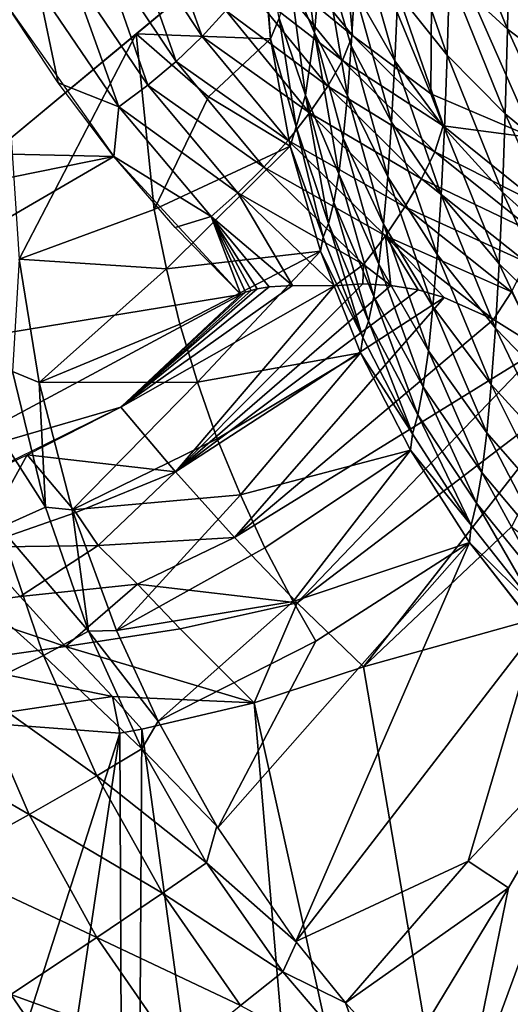
# Model space of a CAD drawing. Extents: x -183 to 182, y -530 to 0.
# Drawn here: x -41 to -27, y -325 to -296 of the extents above; entities that cross this region are included whole.
import ezdxf

# ---------------------------------------------------------------- set-up
doc = ezdxf.new("R2010")
doc.units = 0
doc.layers.get('0').update_dxf_attribs({"linetype": 'CONTINUOUS'})

msp = doc.modelspace()

# ---------------------------------------------------------------- linework, layer by layer
for points in [[(-34.151, -293.731, 45.755), (-41.845, -286.696, 147.117), (-41.522, -299.859, 147.799)], [(-31.89, -291.909, 2.732), (-31.454, -296.842, 4.658), (-33.816, -293.94, 6.23)], [(-29.139, -298.559, 2.992), (-31.89, -291.909, 2.732), (-29.107, -293.049, 0.169)], [(-29.139, -298.559, 2.992), (-31.454, -296.842, 4.658), (-31.89, -291.909, 2.732)], [(-26.885, -296.65, 15.823), (-28.543, -292.583, 16.072), (-28.594, -295.084, 17.867)], [(-28.543, -292.583, 16.072), (-26.885, -296.65, 15.823), (-26.835, -293.976, 13.918)], [(-35.882, -296.867, 8.487), (-38.075, -293.554, 10.336), (-37.339, -292.842, 9.882)], [(-35.882, -296.867, 8.487), (-37.339, -292.842, 9.882), (-35.192, -296.106, 8.084)], [(-32.574, -296.767, 32.915), (-33.085, -293.13, 32.748), (-33.308, -295.041, 36.53)], [(-33.085, -293.13, 32.748), (-32.574, -296.767, 32.915), (-32.361, -294.179, 28.934)], [(-29.107, -293.049, 0.169), (-26.102, -299.86, 0.807), (-29.139, -298.559, 2.992)], [(-26.102, -299.86, 0.807), (-29.107, -293.049, 0.169), (-26.073, -294.08, -2.148)], [(-36.655, -297.61, 8.751), (-38.904, -294.242, 10.65), (-38.075, -293.554, 10.336)], [(-36.655, -297.61, 8.751), (-38.075, -293.554, 10.336), (-35.882, -296.867, 8.487)], [(-28.662, -297.423, 19.863), (-30.052, -293.429, 20.028), (-30.12, -295.594, 21.895)], [(-30.052, -293.429, 20.028), (-28.662, -297.423, 19.863), (-28.594, -295.084, 17.867)], [(-37.837, -296.795, 96.777), (-33.874, -296.942, 45.343), (-34.151, -293.731, 45.755)], [(-33.874, -296.942, 45.343), (-34.131, -293.741, 45.486), (-34.151, -293.731, 45.755)], [(-33.874, -296.942, 45.343), (-34.098, -293.75, 45.041), (-34.131, -293.741, 45.486)], [(-33.874, -296.942, 45.343), (-33.618, -296.325, 41.194), (-34.098, -293.75, 45.041)], [(-30.204, -297.588, 23.936), (-31.314, -293.681, 24.018), (-31.396, -295.502, 25.911)], [(-31.314, -293.681, 24.018), (-30.204, -297.588, 23.936), (-30.12, -295.594, 21.895)], [(-31.454, -296.842, 4.658), (-34.143, -294.629, 6.925), (-33.816, -293.94, 6.23)], [(-31.603, -298.608, 30.118), (-32.361, -294.179, 28.934), (-32.574, -296.767, 32.915)], [(-32.361, -294.179, 28.934), (-31.603, -298.608, 30.118), (-31.493, -297.149, 27.949)], [(-32.361, -294.179, 28.934), (-31.493, -297.149, 27.949), (-31.396, -295.502, 25.911)], [(-24.941, -298.111, 13.916), (-26.835, -293.976, 13.918), (-26.885, -296.65, 15.823)], [(-26.835, -293.976, 13.918), (-24.941, -298.111, 13.916), (-24.893, -295.277, 11.908)], [(-37.486, -298.31, 8.868), (-39.795, -294.883, 10.815), (-38.904, -294.242, 10.65)], [(-37.486, -298.31, 8.868), (-38.904, -294.242, 10.65), (-36.655, -297.61, 8.751)], [(-31.744, -297.575, 5.308), (-34.608, -295.352, 7.555), (-34.143, -294.629, 6.925)], [(-31.454, -296.842, 4.658), (-31.744, -297.575, 5.308), (-34.143, -294.629, 6.925)], [(-38.344, -298.947, 8.841), (-40.715, -295.457, 10.833), (-39.795, -294.883, 10.815)], [(-38.344, -298.947, 8.841), (-39.795, -294.883, 10.815), (-37.486, -298.31, 8.868)], [(-32.835, -298.605, 37.273), (-33.308, -295.041, 36.53), (-33.618, -296.325, 41.194)], [(-33.308, -295.041, 36.53), (-32.835, -298.605, 37.273), (-32.574, -296.767, 32.915)], [(-26.951, -299.153, 17.942), (-28.594, -295.084, 17.867), (-28.662, -297.423, 19.863)], [(-28.594, -295.084, 17.867), (-26.951, -299.153, 17.942), (-26.885, -296.65, 15.823)], [(-40.715, -295.457, 10.833), (-40.131, -298.236, 9.413), (-41.634, -295.951, 10.716)], [(-38.344, -298.947, 8.841), (-40.131, -298.236, 9.413), (-40.715, -295.457, 10.833)], [(-32.177, -298.332, 5.897), (-35.192, -296.106, 8.084), (-34.608, -295.352, 7.555)], [(-34.608, -295.352, 7.555), (-31.744, -297.575, 5.308), (-32.177, -298.332, 5.897)], [(-30.302, -299.397, 26.136), (-31.396, -295.502, 25.911), (-31.493, -297.149, 27.949)], [(-31.396, -295.502, 25.911), (-30.302, -299.397, 26.136), (-30.204, -297.588, 23.936)], [(-28.745, -299.583, 22.047), (-30.12, -295.594, 21.895), (-30.204, -297.588, 23.936)], [(-30.12, -295.594, 21.895), (-28.745, -299.583, 22.047), (-28.662, -297.423, 19.863)], [(-38.491, -300.412, 8.158), (-59.482, -299.939, 9.758), (-41.634, -295.951, 10.716)], [(-32.718, -299.127, 6.381), (-35.882, -296.867, 8.487), (-35.192, -296.106, 8.084)], [(-35.192, -296.106, 8.084), (-32.177, -298.332, 5.897), (-32.718, -299.127, 6.381)], [(-33.874, -296.942, 45.343), (-33.112, -299.539, 41.458), (-33.618, -296.325, 41.194)], [(-33.618, -296.325, 41.194), (-33.112, -299.539, 41.458), (-32.835, -298.605, 37.273)], [(-41.28, -303.448, 148.012), (-37.837, -296.795, 96.777), (-41.522, -299.859, 147.799)], [(-37.298, -301.978, 96.449), (-37.837, -296.795, 96.777), (-41.28, -303.448, 148.012)], [(-35.703, -298.648, 70.832), (-33.874, -296.942, 45.343), (-37.837, -296.795, 96.777)], [(-37.837, -296.795, 96.777), (-37.298, -301.978, 96.449), (-35.703, -298.648, 70.832)], [(-31.861, -300.924, 34.771), (-32.574, -296.767, 32.915), (-32.835, -298.605, 37.273)], [(-32.574, -296.767, 32.915), (-31.861, -300.924, 34.771), (-31.727, -299.869, 32.397)], [(-32.574, -296.767, 32.915), (-31.727, -299.869, 32.397), (-31.603, -298.608, 30.118)], [(-25.004, -300.769, 16.149), (-26.885, -296.65, 15.823), (-26.951, -299.153, 17.942)], [(-26.885, -296.65, 15.823), (-25.004, -300.769, 16.149), (-24.941, -298.111, 13.916)], [(-33.354, -299.936, 6.738), (-36.655, -297.61, 8.751), (-35.882, -296.867, 8.487)], [(-35.882, -296.867, 8.487), (-32.718, -299.127, 6.381), (-33.354, -299.936, 6.738)], [(-33.874, -296.942, 45.343), (-35.703, -298.648, 70.832), (-33.289, -300.112, 44.937)], [(-33.289, -300.112, 44.937), (-33.112, -299.539, 41.458), (-33.874, -296.942, 45.343)], [(-28.78, -299.504, 3.171), (-31.744, -297.575, 5.308), (-31.454, -296.842, 4.658)], [(-29.139, -298.559, 2.992), (-28.78, -299.504, 3.171), (-31.454, -296.842, 4.658)], [(-30.414, -301.009, 28.478), (-31.493, -297.149, 27.949), (-31.603, -298.608, 30.118)], [(-31.493, -297.149, 27.949), (-30.414, -301.009, 28.478), (-30.302, -299.397, 26.136)], [(-34.066, -300.732, 6.955), (-37.486, -298.31, 8.868), (-36.655, -297.61, 8.751)], [(-36.655, -297.61, 8.751), (-33.354, -299.936, 6.738), (-34.066, -300.732, 6.955)], [(-29.022, -300.277, 3.782), (-32.177, -298.332, 5.897), (-31.744, -297.575, 5.308)], [(-28.78, -299.504, 3.171), (-29.022, -300.277, 3.782), (-31.744, -297.575, 5.308)], [(-28.842, -301.549, 24.401), (-30.204, -297.588, 23.936), (-30.302, -299.397, 26.136)], [(-30.204, -297.588, 23.936), (-28.842, -301.549, 24.401), (-28.745, -299.583, 22.047)], [(-27.032, -301.47, 20.26), (-28.662, -297.423, 19.863), (-28.745, -299.583, 22.047)], [(-28.662, -297.423, 19.863), (-27.032, -301.47, 20.26), (-26.951, -299.153, 17.942)], [(-38.344, -298.947, 8.841), (-38.491, -300.412, 8.158), (-40.131, -298.236, 9.413)], [(-34.83, -301.49, 7.026), (-38.344, -298.947, 8.841), (-37.486, -298.31, 8.868)], [(-37.486, -298.31, 8.868), (-34.066, -300.732, 6.955), (-34.83, -301.49, 7.026)], [(-29.416, -301.068, 4.334), (-32.718, -299.127, 6.381), (-32.177, -298.332, 5.897)], [(-32.177, -298.332, 5.897), (-29.022, -300.277, 3.782), (-29.416, -301.068, 4.334)], [(-35.703, -298.648, 70.832), (-37.298, -301.978, 96.449), (-33.289, -300.112, 44.937)], [(-32.161, -302.391, 39.721), (-32.835, -298.605, 37.273), (-33.112, -299.539, 41.458)], [(-32.835, -298.605, 37.273), (-32.161, -302.391, 39.721), (-32.007, -301.767, 37.218)], [(-32.835, -298.605, 37.273), (-32.007, -301.767, 37.218), (-31.861, -300.924, 34.771)], [(-30.54, -302.411, 30.944), (-31.603, -298.608, 30.118), (-31.727, -299.869, 32.397)], [(-31.603, -298.608, 30.118), (-30.54, -302.411, 30.944), (-30.414, -301.009, 28.478)], [(-26.102, -299.86, 0.807), (-28.78, -299.504, 3.171), (-29.139, -298.559, 2.992)], [(-35.619, -302.187, 6.957), (-38.491, -300.412, 8.158), (-38.344, -298.947, 8.841)], [(-38.344, -298.947, 8.841), (-34.83, -301.49, 7.026), (-35.619, -302.187, 6.957)], [(-29.907, -301.904, 4.777), (-33.354, -299.936, 6.738), (-32.718, -299.127, 6.381)], [(-32.718, -299.127, 6.381), (-29.416, -301.068, 4.334), (-29.907, -301.904, 4.777)], [(-28.954, -303.306, 26.909), (-30.302, -299.397, 26.136), (-30.414, -301.009, 28.478)], [(-30.302, -299.397, 26.136), (-28.954, -303.306, 26.909), (-28.842, -301.549, 24.401)], [(-25.082, -303.232, 18.592), (-26.951, -299.153, 17.942), (-27.032, -301.47, 20.26)], [(-26.951, -299.153, 17.942), (-25.082, -303.232, 18.592), (-25.004, -300.769, 16.149)], [(-33.289, -300.112, 44.937), (-32.322, -302.795, 42.259), (-33.112, -299.539, 41.458)], [(-33.112, -299.539, 41.458), (-32.322, -302.795, 42.259), (-32.161, -302.391, 39.721)], [(-25.798, -301.907, 1.785), (-29.022, -300.277, 3.782), (-28.78, -299.504, 3.171)], [(-27.128, -303.584, 22.76), (-28.745, -299.583, 22.047), (-28.842, -301.549, 24.401)], [(-26.102, -299.86, 0.807), (-25.798, -301.907, 1.785), (-28.78, -299.504, 3.171)], [(-28.745, -299.583, 22.047), (-27.128, -303.584, 22.76), (-27.032, -301.47, 20.26)], [(-38.491, -300.412, 8.158), (-54.848, -303.73, 7.459), (-59.482, -299.939, 9.758)], [(-30.483, -302.758, 5.091), (-34.066, -300.732, 6.955), (-33.354, -299.936, 6.738)], [(-33.354, -299.936, 6.738), (-29.907, -301.904, 4.777), (-30.483, -302.758, 5.091)], [(-30.677, -303.594, 33.514), (-31.727, -299.869, 32.397), (-31.861, -300.924, 34.771)], [(-31.727, -299.869, 32.397), (-30.677, -303.594, 33.514), (-30.54, -302.411, 30.944)], [(-36.938, -303.73, 96.225), (-33.289, -300.112, 44.937), (-37.298, -301.978, 96.449)], [(-33.289, -300.112, 44.937), (-36.938, -303.73, 96.225), (-32.399, -303.212, 44.54)], [(-32.399, -303.212, 44.54), (-32.322, -302.795, 42.259), (-33.289, -300.112, 44.937)], [(-25.984, -302.713, 2.361), (-29.416, -301.068, 4.334), (-29.022, -300.277, 3.782)], [(-25.798, -301.907, 1.785), (-25.984, -302.713, 2.361), (-29.022, -300.277, 3.782)], [(-38.491, -300.412, 8.158), (-49.693, -306.942, 5.432), (-54.848, -303.73, 7.459)], [(-34.746, -304.486, 5.767), (-49.693, -306.942, 5.432), (-38.491, -300.412, 8.158)], [(-35.619, -302.187, 6.957), (-36.686, -302.509, 6.936), (-38.491, -300.412, 8.158)], [(-31.127, -303.605, 5.264), (-34.83, -301.49, 7.026), (-34.066, -300.732, 6.955)], [(-34.066, -300.732, 6.955), (-30.483, -302.758, 5.091), (-31.127, -303.605, 5.264)], [(-30.825, -304.55, 36.17), (-31.861, -300.924, 34.771), (-32.007, -301.767, 37.218)], [(-31.861, -300.924, 34.771), (-30.825, -304.55, 36.17), (-30.677, -303.594, 33.514)], [(-29.08, -304.843, 29.552), (-30.414, -301.009, 28.478), (-30.54, -302.411, 30.944)], [(-30.414, -301.009, 28.478), (-29.08, -304.843, 29.552), (-28.954, -303.306, 26.909)], [(-26.333, -303.537, 2.879), (-29.907, -301.904, 4.777), (-29.416, -301.068, 4.334)], [(-29.416, -301.068, 4.334), (-25.984, -302.713, 2.361), (-26.333, -303.537, 2.879)], [(-34.83, -301.49, 7.026), (-33.218, -304.222, 5.686), (-35.619, -302.187, 6.957)], [(-34.83, -301.49, 7.026), (-31.985, -304.229, 5.394), (-33.218, -304.222, 5.686)], [(-31.127, -303.605, 5.264), (-31.985, -304.229, 5.394), (-34.83, -301.49, 7.026)], [(-27.238, -305.48, 25.425), (-28.842, -301.549, 24.401), (-28.954, -303.306, 26.909)], [(-28.842, -301.549, 24.401), (-27.238, -305.48, 25.425), (-27.128, -303.584, 22.76)], [(-25.173, -305.484, 21.227), (-27.032, -301.47, 20.26), (-27.128, -303.584, 22.76)], [(-27.032, -301.47, 20.26), (-25.173, -305.484, 21.227), (-25.082, -303.232, 18.592)], [(-36.938, -303.73, 96.225), (-37.298, -301.978, 96.449), (-41.28, -303.448, 148.012)], [(-30.983, -305.274, 38.892), (-32.007, -301.767, 37.218), (-32.161, -302.391, 39.721)], [(-32.007, -301.767, 37.218), (-30.983, -305.274, 38.892), (-30.825, -304.55, 36.17)], [(-26.766, -304.41, 3.285), (-30.483, -302.758, 5.091), (-29.907, -301.904, 4.777)], [(-29.907, -301.904, 4.777), (-26.333, -303.537, 2.879), (-26.766, -304.41, 3.285)], [(-35.619, -302.187, 6.957), (-34.746, -304.486, 5.767), (-36.686, -302.509, 6.936)], [(-35.619, -302.187, 6.957), (-34.605, -304.421, 5.791), (-34.746, -304.486, 5.767)], [(-35.619, -302.187, 6.957), (-34.446, -304.366, 5.804), (-34.605, -304.421, 5.791)], [(-35.619, -302.187, 6.957), (-34.268, -304.321, 5.807), (-34.446, -304.366, 5.804)], [(-35.619, -302.187, 6.957), (-33.912, -304.265, 5.787), (-34.268, -304.321, 5.807)], [(-35.619, -302.187, 6.957), (-33.218, -304.222, 5.686), (-33.912, -304.265, 5.787)], [(-31.148, -305.761, 41.658), (-32.161, -302.391, 39.721), (-32.322, -302.795, 42.259)], [(-32.161, -302.391, 39.721), (-31.148, -305.761, 41.658), (-30.983, -305.274, 38.892)], [(-29.217, -306.149, 32.312), (-30.54, -302.411, 30.944), (-30.677, -303.594, 33.514)], [(-30.54, -302.411, 30.944), (-29.217, -306.149, 32.312), (-29.08, -304.843, 29.552)], [(-32.399, -303.212, 44.54), (-31.148, -305.761, 41.658), (-32.322, -302.795, 42.259)], [(-30.483, -302.758, 5.091), (-30.324, -304.217, 4.865), (-31.127, -303.605, 5.264)], [(-30.483, -302.758, 5.091), (-29.521, -304.352, 4.542), (-30.324, -304.217, 4.865)], [(-30.483, -302.758, 5.091), (-28.752, -304.573, 4.21), (-29.521, -304.352, 4.542)], [(-30.483, -302.758, 5.091), (-27.294, -305.225, 3.57), (-28.752, -304.573, 4.21)], [(-26.766, -304.41, 3.285), (-27.294, -305.225, 3.57), (-30.483, -302.758, 5.091)], [(-41.28, -303.448, 148.012), (-41.48, -306.76, 152.511), (-40.696, -307.088, 148.058)], [(-40.696, -307.088, 148.058), (-36.938, -303.73, 96.225), (-41.28, -303.448, 148.012)], [(-36.938, -303.73, 96.225), (-36.545, -305.362, 96.272), (-32.399, -303.212, 44.54)], [(-36.023, -307.075, 96.052), (-32.399, -303.212, 44.54), (-36.545, -305.362, 96.272)], [(-32.399, -303.212, 44.54), (-36.023, -307.075, 96.052), (-31.215, -306.213, 44.155)], [(-31.215, -306.213, 44.155), (-31.148, -305.761, 41.658), (-32.399, -303.212, 44.54)], [(-27.36, -307.145, 28.236), (-28.954, -303.306, 26.909), (-29.08, -304.843, 29.552)], [(-28.954, -303.306, 26.909), (-27.36, -307.145, 28.236), (-27.238, -305.48, 25.425)], [(-36.938, -303.73, 96.225), (-40.696, -307.088, 148.058), (-36.545, -305.362, 96.272)], [(-31.127, -303.605, 5.264), (-31.144, -304.176, 5.156), (-31.985, -304.229, 5.394)], [(-31.127, -303.605, 5.264), (-30.324, -304.217, 4.865), (-31.144, -304.176, 5.156)], [(-29.365, -307.216, 35.167), (-30.677, -303.594, 33.514), (-30.825, -304.55, 36.17)], [(-30.677, -303.594, 33.514), (-29.365, -307.216, 35.167), (-29.217, -306.149, 32.312)], [(-25.279, -307.51, 24.038), (-27.128, -303.584, 22.76), (-27.238, -305.48, 25.425)], [(-27.128, -303.584, 22.76), (-25.279, -307.51, 24.038), (-25.173, -305.484, 21.227)], [(-38.286, -307.813, 4.115), (-33.218, -304.222, 5.686), (-31.985, -304.229, 5.394)], [(-38.286, -307.813, 4.115), (-33.912, -304.265, 5.787), (-33.218, -304.222, 5.686)], [(-31.985, -304.229, 5.394), (-36.675, -309.725, 2.929), (-38.286, -307.813, 4.115)], [(-38.286, -307.813, 4.115), (-34.268, -304.321, 5.807), (-33.912, -304.265, 5.787)], [(-38.286, -307.813, 4.115), (-34.446, -304.366, 5.804), (-34.268, -304.321, 5.807)], [(-31.144, -304.176, 5.156), (-36.675, -309.725, 2.929), (-31.985, -304.229, 5.394)], [(-30.324, -304.217, 4.865), (-36.675, -309.725, 2.929), (-31.144, -304.176, 5.156)], [(-29.521, -304.352, 4.542), (-36.675, -309.725, 2.929), (-30.324, -304.217, 4.865)], [(-28.752, -304.573, 4.21), (-36.675, -309.725, 2.929), (-29.521, -304.352, 4.542)], [(-49.693, -306.942, 5.432), (-34.746, -304.486, 5.767), (-44.091, -309.503, 3.72)], [(-38.286, -307.813, 4.115), (-44.091, -309.506, 3.726), (-34.746, -304.486, 5.767)], [(-38.286, -307.813, 4.115), (-34.605, -304.421, 5.791), (-34.446, -304.366, 5.804)], [(-38.286, -307.813, 4.115), (-34.746, -304.486, 5.767), (-34.605, -304.421, 5.791)], [(-28.752, -304.573, 4.21), (-34.935, -311.666, 1.992), (-36.675, -309.725, 2.929)], [(-27.294, -305.225, 3.57), (-34.935, -311.666, 1.992), (-28.752, -304.573, 4.21)], [(-29.523, -308.036, 38.097), (-30.825, -304.55, 36.17), (-30.983, -305.274, 38.892)], [(-30.825, -304.55, 36.17), (-29.523, -308.036, 38.097), (-29.365, -307.216, 35.167)], [(-26.766, -304.41, 3.285), (-25.906, -306.092, 2.988), (-27.294, -305.225, 3.57)], [(-27.495, -308.568, 31.173), (-29.08, -304.843, 29.552), (-29.217, -306.149, 32.312)], [(-29.08, -304.843, 29.552), (-27.495, -308.568, 31.173), (-27.36, -307.145, 28.236)], [(-25.906, -306.092, 2.988), (-34.935, -311.666, 1.992), (-27.294, -305.225, 3.57)], [(-36.023, -307.075, 96.052), (-36.545, -305.362, 96.272), (-40.696, -307.088, 148.058)], [(-29.689, -308.604, 41.081), (-30.983, -305.274, 38.892), (-31.148, -305.761, 41.658)], [(-30.983, -305.274, 38.892), (-29.689, -308.604, 41.081), (-29.523, -308.036, 38.097)], [(-25.396, -309.296, 27.006), (-27.238, -305.48, 25.425), (-27.36, -307.145, 28.236)], [(-27.238, -305.48, 25.425), (-25.396, -309.296, 27.006), (-25.279, -307.51, 24.038)], [(-31.215, -306.213, 44.155), (-29.689, -308.604, 41.081), (-31.148, -305.761, 41.658)], [(-25.906, -306.092, 2.988), (-33.081, -313.595, 1.269), (-34.935, -311.666, 1.992)], [(-24.607, -307.118, 2.482), (-33.081, -313.595, 1.269), (-25.906, -306.092, 2.988)], [(-36.023, -307.075, 96.052), (-35.442, -308.746, 96.014), (-31.215, -306.213, 44.155)], [(-34.758, -310.403, 95.802), (-31.215, -306.213, 44.155), (-35.442, -308.746, 96.014)], [(-31.215, -306.213, 44.155), (-34.758, -310.403, 95.802), (-29.746, -309.088, 43.786)], [(-29.746, -309.088, 43.786), (-29.689, -308.604, 41.081), (-31.215, -306.213, 44.155)], [(-27.64, -309.739, 34.216), (-29.217, -306.149, 32.312), (-29.365, -307.216, 35.167)], [(-29.217, -306.149, 32.312), (-27.64, -309.739, 34.216), (-27.495, -308.568, 31.173)], [(-42.847, -307.115, 156.959), (-40.51, -310.767, 152.429), (-41.48, -306.76, 152.511)], [(-40.696, -307.088, 148.058), (-41.48, -306.76, 152.511), (-40.51, -310.767, 152.429)], [(-40.51, -310.767, 152.429), (-42.847, -307.115, 156.959), (-41.843, -311.368, 156.898)], [(-39.715, -310.849, 147.928), (-36.023, -307.075, 96.052), (-40.696, -307.088, 148.058)], [(-40.696, -307.088, 148.058), (-40.51, -310.767, 152.429), (-39.715, -310.849, 147.928)], [(-36.023, -307.075, 96.052), (-39.715, -310.849, 147.928), (-35.442, -308.746, 96.014)], [(-24.607, -307.118, 2.482), (-31.127, -315.484, 0.736), (-33.081, -313.595, 1.269)], [(-24.607, -307.118, 2.482), (-26.764, -311.347, 1.497), (-31.127, -315.484, 0.736)], [(-27.795, -310.651, 37.344), (-29.365, -307.216, 35.167), (-29.523, -308.036, 38.097)], [(-29.365, -307.216, 35.167), (-27.795, -310.651, 37.344), (-27.64, -309.739, 34.216)], [(-25.525, -310.828, 30.109), (-27.36, -307.145, 28.236), (-27.495, -308.568, 31.173)], [(-27.36, -307.145, 28.236), (-25.525, -310.828, 30.109), (-25.396, -309.296, 27.006)], [(-43.825, -310.551, 3.084), (-44.091, -309.506, 3.726), (-38.286, -307.813, 4.115)], [(-36.675, -309.725, 2.929), (-41.042, -309.222, 3.592), (-38.286, -307.813, 4.115)], [(-27.958, -311.296, 40.535), (-29.523, -308.036, 38.097), (-29.689, -308.604, 41.081)], [(-29.523, -308.036, 38.097), (-27.958, -311.296, 40.535), (-27.795, -310.651, 37.344)], [(-29.746, -309.088, 43.786), (-27.958, -311.296, 40.535), (-29.689, -308.604, 41.081)], [(-25.665, -312.098, 33.328), (-27.495, -308.568, 31.173), (-27.64, -309.739, 34.216)], [(-27.495, -308.568, 31.173), (-25.665, -312.098, 33.328), (-25.525, -310.828, 30.109)], [(-34.758, -310.403, 95.802), (-35.442, -308.746, 96.014), (-39.715, -310.849, 147.928)], [(-41.042, -309.222, 3.592), (-42.546, -311.951, 2.239), (-43.825, -310.551, 3.084)], [(-41.042, -309.222, 3.592), (-39.609, -310.92, 2.574), (-42.546, -311.951, 2.239)], [(-39.609, -310.92, 2.574), (-41.042, -309.222, 3.592), (-36.675, -309.725, 2.929)], [(-34.758, -310.403, 95.802), (-34.038, -311.967, 95.728), (-29.746, -309.088, 43.786)], [(-33.201, -313.553, 95.525), (-29.746, -309.088, 43.786), (-34.038, -311.967, 95.728)], [(-29.746, -309.088, 43.786), (-33.201, -313.553, 95.525), (-28.006, -311.811, 43.437)], [(-28.006, -311.811, 43.437), (-27.958, -311.296, 40.535), (-29.746, -309.088, 43.786)], [(-36.675, -309.725, 2.929), (-38.956, -311.9, 2.096), (-39.609, -310.92, 2.574)], [(-38.956, -311.9, 2.096), (-36.675, -309.725, 2.929), (-34.935, -311.666, 1.992)], [(-25.815, -313.095, 36.641), (-27.64, -309.739, 34.216), (-27.795, -310.651, 37.344)], [(-27.64, -309.739, 34.216), (-25.815, -313.095, 36.641), (-25.665, -312.098, 33.328)], [(-38.416, -314.404, 147.727), (-34.758, -310.403, 95.802), (-39.715, -310.849, 147.928)], [(-34.758, -310.403, 95.802), (-38.416, -314.404, 147.727), (-34.038, -311.967, 95.728)], [(-25.972, -313.814, 40.024), (-27.795, -310.651, 37.344), (-27.958, -311.296, 40.535)], [(-27.795, -310.651, 37.344), (-25.972, -313.814, 40.024), (-25.815, -313.095, 36.641)], [(-39.609, -310.92, 2.574), (-38.956, -311.9, 2.096), (-42.546, -311.951, 2.239)], [(-41.843, -311.368, 156.898), (-39.24, -314.427, 152.273), (-40.51, -310.767, 152.429)], [(-39.715, -310.849, 147.928), (-40.51, -310.767, 152.429), (-39.24, -314.427, 152.273)], [(-39.715, -310.849, 147.928), (-39.24, -314.427, 152.273), (-38.416, -314.404, 147.727)], [(-28.006, -311.811, 43.437), (-25.972, -313.814, 40.024), (-27.958, -311.296, 40.535)], [(-43.873, -312.17, 161.194), (-40.569, -315.141, 156.791), (-41.843, -311.368, 156.898)], [(-39.24, -314.427, 152.273), (-41.843, -311.368, 156.898), (-40.569, -315.141, 156.791)], [(-23.88, -313.45, 1.11), (-31.127, -315.484, 0.736), (-26.764, -311.347, 1.497)], [(-38.956, -311.9, 2.096), (-41.252, -313.402, 1.559), (-42.546, -311.951, 2.239)], [(-41.252, -313.402, 1.559), (-38.956, -311.9, 2.096), (-37.791, -313.038, 1.598)], [(-37.791, -313.038, 1.598), (-38.956, -311.9, 2.096), (-34.935, -311.666, 1.992)], [(-33.081, -313.595, 1.269), (-37.791, -313.038, 1.598), (-34.935, -311.666, 1.992)], [(-33.121, -323.592, 147.488), (-28.006, -311.811, 43.437), (-35.428, -320.235, 147.535)], [(-32.535, -314.719, 95.494), (-35.428, -320.235, 147.535), (-28.006, -311.811, 43.437)], [(-33.201, -313.553, 95.525), (-32.535, -314.719, 95.494), (-28.006, -311.811, 43.437)], [(-28.006, -311.811, 43.437), (-33.121, -323.592, 147.488), (-26.014, -314.359, 43.111)], [(-26.011, -314.355, 43.111), (-25.972, -313.814, 40.024), (-28.006, -311.811, 43.437)], [(-40.569, -315.141, 156.791), (-43.873, -312.17, 161.194), (-42.588, -316.126, 161.128)], [(-42.511, -311.992, 2.223), (-41.252, -313.402, 1.559), (-43.403, -313.697, 1.424)], [(-33.201, -313.553, 95.525), (-34.038, -311.967, 95.728), (-38.416, -314.404, 147.727)], [(-41.252, -313.402, 1.559), (-37.791, -313.038, 1.598), (-39.912, -314.882, 1.02)], [(-37.791, -313.038, 1.598), (-36.535, -314.361, 1.129), (-39.912, -314.882, 1.02)], [(-37.791, -313.038, 1.598), (-33.081, -313.595, 1.269), (-36.535, -314.361, 1.129)], [(-43.403, -313.697, 1.424), (-41.252, -313.402, 1.559), (-39.912, -314.882, 1.02)], [(-37.183, -317.085, 147.62), (-33.201, -313.553, 95.525), (-38.416, -314.404, 147.727)], [(-33.201, -313.553, 95.525), (-37.183, -317.085, 147.62), (-32.535, -314.719, 95.494)], [(-34.353, -316.545, 0.541), (-36.535, -314.361, 1.129), (-33.081, -313.595, 1.269)], [(-34.353, -316.545, 0.541), (-33.081, -313.595, 1.269), (-31.127, -315.484, 0.736)], [(-23.88, -313.45, 1.11), (-19.42, -384.026, -11.873), (-31.127, -315.484, 0.736)], [(-43.403, -313.697, 1.424), (-39.912, -314.882, 1.02), (-43.34, -315.376, 0.844)], [(-40.569, -315.141, 156.791), (-37.667, -317.899, 152.176), (-39.24, -314.427, 152.273)], [(-36.535, -314.361, 1.129), (-34.353, -316.545, 0.541), (-39.912, -314.882, 1.02)], [(-38.416, -314.404, 147.727), (-39.24, -314.427, 152.273), (-37.183, -317.085, 147.62)], [(-37.183, -317.085, 147.62), (-39.24, -314.427, 152.273), (-37.667, -317.899, 152.176)], [(-28.045, -321.215, 97.971), (-26.014, -314.359, 43.111), (-33.121, -323.592, 147.488)], [(-26.014, -314.359, 43.111), (-28.045, -321.215, 97.971), (-23.78, -316.7, 42.811)], [(-35.428, -320.235, 147.535), (-32.535, -314.719, 95.494), (-37.183, -317.085, 147.62)], [(-43.34, -315.376, 0.844), (-39.912, -314.882, 1.02), (-38.529, -316.354, 0.606)], [(-39.912, -314.882, 1.02), (-34.353, -316.545, 0.541), (-38.529, -316.354, 0.606)], [(-43.34, -315.376, 0.844), (-38.529, -316.354, 0.606), (-43.277, -317.064, 0.445)], [(-42.588, -316.126, 161.128), (-38.991, -318.701, 156.734), (-40.569, -315.141, 156.791)], [(-37.667, -317.899, 152.176), (-40.569, -315.141, 156.791), (-38.991, -318.701, 156.734)], [(-31.127, -315.484, 0.736), (-19.42, -384.026, -11.873), (-34.353, -316.545, 0.541)], [(-45.258, -317.36, 165.108), (-40.986, -319.842, 161.103), (-42.588, -316.126, 161.128)], [(-38.991, -318.701, 156.734), (-42.588, -316.126, 161.128), (-40.986, -319.842, 161.103)], [(-43.277, -317.064, 0.445), (-38.529, -316.354, 0.606), (-38.316, -317.438, 0.377)], [(-38.529, -316.354, 0.606), (-34.353, -316.545, 0.541), (-37.666, -317.317, 0.399)], [(-37.666, -317.317, 0.399), (-38.316, -317.438, 0.377), (-38.529, -316.354, 0.606)], [(-34.353, -316.545, 0.541), (-28.803, -381.997, -11.499), (-37.666, -317.317, 0.399)], [(-34.353, -316.545, 0.541), (-19.42, -384.026, -11.873), (-28.803, -381.997, -11.499)], [(-23.78, -316.7, 42.811), (-28.27, -328.934, 147.519), (-21.333, -318.822, 42.539)], [(-26.852, -322.007, 95.146), (-28.27, -328.934, 147.519), (-23.78, -316.7, 42.811)], [(-28.045, -321.215, 97.971), (-26.852, -322.007, 95.146), (-23.78, -316.7, 42.811)], [(-38.316, -317.438, 0.377), (-55.512, -371.215, -9.516), (-43.277, -317.064, 0.445)], [(-37.183, -317.085, 147.62), (-37.667, -317.899, 152.176), (-35.454, -320.186, 147.537)], [(-40.986, -319.842, 161.103), (-45.258, -317.36, 165.108), (-43.614, -321.299, 165.105)], [(-37.666, -317.317, 0.399), (-38.043, -379.156, -10.977), (-38.316, -317.438, 0.377)], [(-37.666, -317.317, 0.399), (-28.803, -381.997, -11.499), (-38.043, -379.156, -10.977)], [(-38.316, -317.438, 0.377), (-46.98, -375.544, -10.312), (-55.512, -371.215, -9.516)], [(-38.316, -317.438, 0.377), (-38.043, -379.156, -10.977), (-46.98, -375.544, -10.312)], [(-38.991, -318.701, 156.734), (-35.755, -321.263, 152.12), (-37.667, -317.899, 152.176)], [(-35.454, -320.186, 147.537), (-37.667, -317.899, 152.176), (-35.755, -321.263, 152.12)], [(-40.986, -319.842, 161.103), (-37.051, -322.163, 156.701), (-38.991, -318.701, 156.734)], [(-35.755, -321.263, 152.12), (-38.991, -318.701, 156.734), (-37.051, -322.163, 156.701)], [(-21.333, -318.822, 42.539), (-28.27, -328.934, 147.519), (-26.593, -330.406, 147.56)], [(-43.614, -321.299, 165.105), (-38.989, -323.467, 161.088), (-40.986, -319.842, 161.103)], [(-37.051, -322.163, 156.701), (-40.986, -319.842, 161.103), (-38.989, -323.467, 161.088)], [(-35.454, -320.186, 147.537), (-35.755, -321.263, 152.12), (-33.104, -323.61, 147.488)], [(-38.989, -323.467, 161.088), (-43.614, -321.299, 165.105), (-41.529, -325.149, 165.1)], [(-37.051, -322.163, 156.701), (-33.506, -324.482, 152.091), (-35.755, -321.263, 152.12)], [(-33.104, -323.61, 147.488), (-35.755, -321.263, 152.12), (-33.506, -324.482, 152.091)], [(-28.045, -321.215, 97.971), (-33.121, -323.592, 147.488), (-31.658, -325.404, 147.482)], [(-31.658, -325.404, 147.482), (-26.852, -322.007, 95.146), (-28.045, -321.215, 97.971)], [(-26.852, -322.007, 95.146), (-31.658, -325.404, 147.482), (-30.01, -327.224, 147.492)], [(-28.27, -328.934, 147.519), (-26.852, -322.007, 95.146), (-30.01, -327.224, 147.492)], [(-38.989, -323.467, 161.088), (-34.753, -325.483, 156.678), (-37.051, -322.163, 156.701)], [(-33.506, -324.482, 152.091), (-37.051, -322.163, 156.701), (-34.753, -325.483, 156.678)], [(-41.529, -325.149, 165.1), (-36.598, -326.948, 161.069), (-38.989, -323.467, 161.088)], [(-34.753, -325.483, 156.678), (-38.989, -323.467, 161.088), (-36.598, -326.948, 161.069)], [(-33.104, -323.61, 147.488), (-33.506, -324.482, 152.091), (-31.658, -325.404, 147.482)], [(-34.753, -325.483, 156.678), (-30.868, -327.58, 152.087), (-33.506, -324.482, 152.091)], [(-31.658, -325.404, 147.482), (-33.506, -324.482, 152.091), (-30.868, -327.58, 152.087)], [(-44.585, -327.15, 168.576), (-39.005, -328.846, 165.082), (-41.529, -325.149, 165.1)], [(-36.598, -326.948, 161.069), (-41.529, -325.149, 165.1), (-39.005, -328.846, 165.082)], [(-31.658, -325.404, 147.482), (-30.868, -327.58, 152.087), (-30.01, -327.224, 147.492)]]:
    msp.add_3dface(points)

doc.saveas('drawing.dxf')
